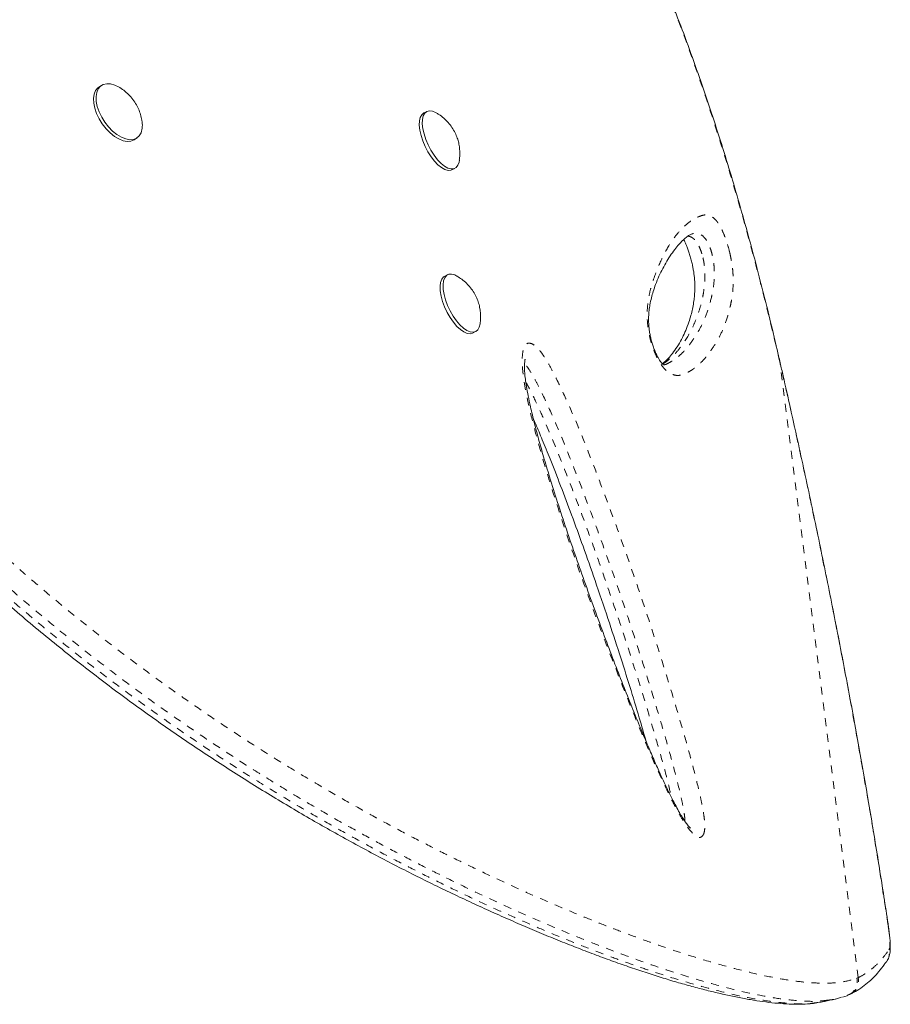
# Model space of a CAD drawing. Extents: x -80 to 418, y -9 to 591.
# Drawn here: x 293 to 304, y 248 to 260 of the extents above; entities that cross this region are included whole.
import ezdxf

# ---------------------------------------------------------------- set-up
doc = ezdxf.new("R2010")
doc.units = 0
doc.header["$LTSCALE"] = 0.125
doc.header["$MEASUREMENT"] = 0
doc.linetypes.add('PHANTOM', pattern=[0.5, 0.25, -0.05, 0.05, -0.05, 0.05, -0.05])
doc.layers.add('CONTOUR', color=7, linetype='CONTINUOUS')

msp = doc.modelspace()

# ---------------------------------------------------------------- linework, layer by layer
at = {"layer": 'CONTOUR', "linetype": 'Continuous', "lineweight": 15}
for p, q in [((294.2512, 259.31441), (294.21914, 259.29256)), ((298.36009, 258.98734), (298.32216, 258.96877)), ((294.6696, 258.63144), (294.70166, 258.65329)), ((298.67384, 258.25022), (298.71177, 258.26878)), ((301.70761, 257.44227), (301.69157, 257.43706)), ((298.62181, 256.92706), (298.58388, 256.9085)), ((298.93556, 256.18994), (298.97349, 256.20851)), ((303.60382, 247.81029), (303.66129, 247.82735)), ((303.65943, 247.83216), (303.6754, 247.83838)), ((303.67565, 247.83772), (303.69694, 247.84722))]:
    msp.add_line(p, q, dxfattribs=at)
at = {"layer": 'CONTOUR', "linetype": 'PHANTOM', "lineweight": 0}
for p, q in [((302.76601, 256.02398), (302.76559, 256.02724)), ((302.81546, 255.81106), (302.766, 256.02398)), ((302.81546, 255.81106), (302.8165, 255.81351)), ((303.80066, 248.05543), (302.81546, 255.81106)), ((304.17798, 248.71533), (304.18164, 248.70393)), ((303.78442, 248.04855), (303.80066, 248.05543))]:
    msp.add_line(p, q, dxfattribs=at)
at = {"layer": 'CONTOUR', "linetype": 'Continuous', "lineweight": 15, "flags": 128}
for points in [[(294.752, 258.71758), (294.72885, 258.67827), (294.69658, 258.65), (294.65636, 258.6338), (294.60963, 258.63026), (294.55808, 258.63949), (294.50359, 258.66117), (294.44811, 258.69451), (294.39366, 258.73831), (294.3422, 258.79098), (294.29559, 258.85062), (294.25551, 258.91508), (294.22342, 258.98202), (294.20048, 259.04903), (294.1875, 259.11369), (294.18498, 259.17365), (294.19298, 259.22675), (294.21123, 259.27107), (294.23906, 259.30501), (294.27548, 259.32735), (294.31915, 259.33727), (294.36851, 259.33441), (294.42177, 259.31889), (294.47698, 259.29127)], [(294.6696, 258.63144), (294.66452, 258.62816), (294.6243, 258.61196), (294.57757, 258.60841), (294.52602, 258.61764), (294.47153, 258.63932), (294.41605, 258.67266), (294.3616, 258.71646), (294.31014, 258.76913), (294.26353, 258.82878), (294.22345, 258.89324), (294.19136, 258.96018), (294.16842, 259.02719), (294.15544, 259.09184), (294.15292, 259.1518), (294.16092, 259.20491), (294.17917, 259.24923), (294.207, 259.28317), (294.21914, 259.29256)], [(298.67384, 258.25022), (298.6608, 258.24526), (298.62577, 258.24289), (298.58613, 258.25376), (298.5433, 258.27749), (298.49883, 258.31322), (298.45434, 258.35966), (298.41142, 258.41512), (298.37163, 258.47762), (298.33641, 258.54487), (298.30702, 258.61447), (298.28455, 258.68388), (298.26978, 258.75061), (298.26327, 258.81224), (298.26523, 258.86654), (298.27562, 258.91154), (298.29403, 258.94564), (298.31983, 258.96758), (298.32216, 258.96877)], [(298.76858, 258.37006), (298.76454, 258.34724), (298.75008, 258.30751), (298.72787, 258.27937), (298.69873, 258.26383), (298.6637, 258.26145), (298.62406, 258.27232), (298.58123, 258.29605), (298.53676, 258.33178), (298.49226, 258.37822), (298.44935, 258.43369), (298.40956, 258.49618), (298.37433, 258.56344), (298.34495, 258.63303), (298.32247, 258.70245), (298.30771, 258.76917), (298.30119, 258.8308), (298.30316, 258.8851), (298.31354, 258.93011), (298.33196, 258.9642), (298.35775, 258.98614), (298.38999, 258.99514), (298.42749, 258.99088), (298.46892, 258.9735), (298.47403, 258.97059)], [(298.93556, 256.18994), (298.90572, 256.18214), (298.86822, 256.18639), (298.8268, 256.20374), (298.78296, 256.23359), (298.73827, 256.27484), (298.69436, 256.32601), (298.65282, 256.38525), (298.61513, 256.45042), (298.58268, 256.51915), (298.55662, 256.58897), (298.5379, 256.65736), (298.5272, 256.72183), (298.5249, 256.78007), (298.53109, 256.82996), (298.54554, 256.86971), (298.56774, 256.89788), (298.58388, 256.9085)], [(299.03008, 256.30817), (299.02006, 256.2658), (299.00165, 256.23169), (298.97587, 256.20972), (298.94365, 256.2007), (298.90615, 256.20495), (298.86473, 256.22231), (298.82089, 256.25215), (298.7762, 256.29341), (298.73229, 256.34458), (298.69075, 256.40382), (298.65306, 256.46898), (298.62061, 256.53771), (298.59455, 256.60753), (298.57583, 256.67592), (298.56513, 256.7404), (298.56283, 256.79863), (298.56902, 256.84853), (298.58347, 256.88827), (298.60567, 256.91644), (298.6348, 256.932), (298.66982, 256.9344), (298.70946, 256.92355), (298.73702, 256.90956)]]:
    msp.add_lwpolyline(points, dxfattribs=at)
at = {"layer": 'CONTOUR', "linetype": 'PHANTOM', "lineweight": 0, "flags": 128}
msp.add_lwpolyline([(304.18793, 248.40539), (304.19383, 248.41938), (304.19773, 248.44138), (304.19957, 248.47106), (304.19932, 248.50797), (304.19698, 248.55156), (304.1926, 248.60116), (304.18623, 248.65603), (304.17798, 248.71533)], dxfattribs=at)
at = {"layer": 'CONTOUR', "linetype": 'Continuous', "lineweight": 15}
msp.add_arc((294.47823, 258.81428), 0.29035, 340.544979, 11.856237, dxfattribs=at)
at = {"layer": 'CONTOUR', "linetype": 'PHANTOM', "lineweight": 0}
for centre, radius, start, end in [((304.00945, 248.36347), 0.18334, 325.592526, 13.219567), ((303.61881, 248.01477), 0.18634, 294.998734, 12.601759)]:
    msp.add_arc(centre, radius, start, end, dxfattribs=at)
at = {"layer": 'CONTOUR', "linetype": 'Continuous', "lineweight": 15}
for points, knots in [([(302.76709, 256.0276), (302.7312, 256.1776), (302.66427, 256.45736), (302.55979, 256.87365), (302.45523, 257.27221), (302.34469, 257.67412), (302.23005, 258.07188), (302.10963, 258.47022), (301.98301, 258.86928), (301.84973, 259.2692), (301.70931, 259.67008), (301.56129, 260.07197), (301.40684, 260.47018), (301.24641, 260.86257), (301.08063, 261.24758), (300.90827, 261.62757), (300.72927, 262.00209), (300.5437, 262.37039), (300.35169, 262.73171), (300.15342, 263.08519), (299.94888, 263.43054), (299.7381, 263.76773), (299.52115, 264.09621), (299.29834, 264.41529), (299.06994, 264.72445), (298.83581, 265.02381), (298.5958, 265.31346), (298.3498, 265.59343), (298.09845, 265.86297), (297.84225, 266.12123), (297.58181, 266.36785), (297.31706, 266.60301), (297.04821, 266.82656), (296.77584, 267.0381), (296.50051, 267.23724), (296.22277, 267.42367), (295.94289, 267.59728), (295.66059, 267.75834), (295.37586, 267.90705), (295.08893, 268.04335), (294.8007, 268.16692), (294.51185, 268.27756), (294.22306, 268.37513), (293.93496, 268.45955), (293.64812, 268.53078), (293.36301, 268.58886), (293.07964, 268.63387), (292.79793, 268.66611), (292.51782, 268.68573), (292.23985, 268.69277), (291.9648, 268.68731), (291.6934, 268.66946), (291.42633, 268.63937), (291.16422, 268.59723), (290.90762, 268.54326), (290.65642, 268.47757), (290.41036, 268.40045), (290.16935, 268.31181), (289.93382, 268.2118), (289.7142, 268.10559), (289.50509, 267.99208), (289.30576, 267.8695), (289.12426, 267.74862), (289.01025, 267.66686), (288.96265, 267.63272)], [0, 0, 0, 0, 0.01765156, 0.03292086, 0.04923348, 0.06513628, 0.08120396, 0.09745672, 0.11391811, 0.13061106, 0.14755768, 0.16477901, 0.18228492, 0.19950553, 0.2167955, 0.23417763, 0.25163277, 0.26914073, 0.2866804, 0.30423007, 0.32174774, 0.33929376, 0.35686188, 0.37437033, 0.39183656, 0.40927806, 0.42671237, 0.44415576, 0.46161771, 0.47895367, 0.496203, 0.51341014, 0.53055239, 0.54760799, 0.56455634, 0.58137831, 0.59805681, 0.6146222, 0.63116349, 0.64763112, 0.66400361, 0.68026165, 0.69638821, 0.71236865, 0.72819082, 0.74384649, 0.75933833, 0.77473892, 0.79007456, 0.80532379, 0.82046721, 0.83548778, 0.85037101, 0.86510514, 0.87968114, 0.89408536, 0.90845345, 0.92276879, 0.93701, 0.95119951, 0.96355226, 0.97653241, 0.9902009, 1, 1, 1, 1]), ([(294.76082, 258.87644), (294.75902, 258.88827), (294.75344, 258.92482), (294.73448, 258.98437), (294.70407, 259.05463), (294.66247, 259.12299), (294.61105, 259.18639), (294.55021, 259.2415), (294.50577, 259.27571), (294.48016, 259.2891), (294.47851, 259.28997)], [0, 0, 0, 0, 0.06945612, 0.214656697, 0.361120855, 0.512940005, 0.676907184, 0.832119176, 0.989177261, 1, 1, 1, 1]), ([(298.75985, 258.58918), (298.75453, 258.61007), (298.74336, 258.65394), (298.7154, 258.72031), (298.67701, 258.78607), (298.62867, 258.84754), (298.57252, 258.90201), (298.52097, 258.94286), (298.48647, 258.96215), (298.47511, 258.96849)], [0, 0, 0, 0, 0.13239239, 0.27806049, 0.43941185, 0.59766761, 0.75741848, 0.92014872, 1, 1, 1, 1]), ([(298.76802, 258.37357), (298.76999, 258.38806), (298.77518, 258.42629), (298.77447, 258.48828), (298.76874, 258.54578), (298.76196, 258.57887), (298.75985, 258.58918)], [0, 0, 0, 0, 0.201807986, 0.53270286, 0.854420439, 1, 1, 1, 1]), ([(301.36248, 255.79283), (301.36086, 255.79222), (301.35385, 255.78957), (301.35272, 255.78982), (301.34295, 255.79133), (301.3454, 255.79), (301.33725, 255.79511), (301.32445, 255.80746), (301.3106, 255.82379), (301.29405, 255.84805), (301.27504, 255.88048), (301.25406, 255.92171), (301.23255, 255.97053), (301.21263, 256.02347), (301.19607, 256.07712), (301.18217, 256.13146), (301.17088, 256.18708), (301.16243, 256.24397), (301.1572, 256.30031), (301.15541, 256.35736), (301.15696, 256.41695), (301.1627, 256.48047), (301.17405, 256.55588), (301.19106, 256.63607), (301.21487, 256.72035), (301.24683, 256.81151), (301.28718, 256.90989), (301.33411, 257.00709), (301.38602, 257.09938), (301.44166, 257.1848), (301.49819, 257.26135), (301.5497, 257.32291), (301.59701, 257.37135), (301.64094, 257.40794), (301.67258, 257.42794), (301.69681, 257.4398), (301.70783, 257.44364), (301.70729, 257.44355), (301.70721, 257.44354)], [0, 0, 0, 0, 0.00885143, 0.03832063, 0.0742919, 0.10309382, 0.11728659, 0.12818899, 0.13791208, 0.14608939, 0.15476268, 0.16442698, 0.17461928, 0.18482502, 0.19479259, 0.20487552, 0.21634304, 0.22888024, 0.24268306, 0.25781319, 0.27598345, 0.2969704, 0.32282426, 0.3581163, 0.3936927, 0.43589536, 0.48976298, 0.54557177, 0.60405889, 0.66712274, 0.72914207, 0.78417068, 0.83618954, 0.89133088, 0.94450769, 0.97110444, 0.99574598, 1, 1, 1, 1]), ([(301.59695, 257.36973), (301.60021, 257.36413), (301.60882, 257.34938), (301.6246, 257.31643), (301.64261, 257.27333), (301.66029, 257.2245), (301.67779, 257.16952), (301.69409, 257.11104), (301.70778, 257.05406), (301.71688, 257.00884), (301.72448, 256.96474), (301.73098, 256.91919), (301.73621, 256.86725), (301.73917, 256.81601), (301.7399, 256.76169), (301.73818, 256.70328), (301.73324, 256.64131), (301.72385, 256.56873), (301.70976, 256.49136), (301.68963, 256.40948), (301.66144, 256.3181), (301.62558, 256.22294), (301.58147, 256.12814), (301.5306, 256.03788), (301.47434, 255.95474), (301.41886, 255.88554), (301.37144, 255.83563), (301.34192, 255.81322), (301.32905, 255.80345)], [0, 0, 0, 0, 0.00933683, 0.0245932, 0.0372367, 0.05063868, 0.06417593, 0.07818364, 0.09222938, 0.10444431, 0.11151869, 0.12653382, 0.14236917, 0.16023509, 0.18114222, 0.20741085, 0.23786525, 0.27494935, 0.32595101, 0.37823894, 0.44119912, 0.52353121, 0.60430665, 0.69183311, 0.78812837, 0.86714628, 0.9420745, 1, 1, 1, 1]), ([(299.02763, 256.49755), (299.02298, 256.52072), (299.01378, 256.56656), (298.98903, 256.63418), (298.95533, 256.69983), (298.91147, 256.76241), (298.85895, 256.81944), (298.80178, 256.8688), (298.75978, 256.89485), (298.7401, 256.90706)], [0, 0, 0, 0, 0.137172182, 0.27147584, 0.41577027, 0.562874875, 0.713471333, 0.865715005, 1, 1, 1, 1]), ([(299.02956, 256.30909), (299.03037, 256.31361), (299.03547, 256.34206), (299.0368, 256.39473), (299.03431, 256.4532), (299.02922, 256.48701), (299.02763, 256.49755)], [0, 0, 0, 0, 0.07267246, 0.45757356, 0.83101167, 1, 1, 1, 1]), ([(302.8162, 255.81347), (302.80933, 255.84403), (302.79327, 255.91551), (302.77628, 255.98646), (302.76656, 256.02707)], [0, 0, 0, 0, 0.42761455, 1, 1, 1, 1]), ([(301.68509, 249.94128), (301.68515, 249.94125), (301.6867, 249.94035), (301.68131, 249.94403), (301.67194, 249.95351), (301.65527, 249.97259), (301.63427, 249.99971), (301.60683, 250.03896), (301.57265, 250.09316), (301.53342, 250.16069), (301.48849, 250.24362), (301.43543, 250.3466), (301.37523, 250.46962), (301.30861, 250.61271), (301.23691, 250.77346), (301.15695, 250.95921), (301.0628, 251.18283), (300.95756, 251.43945), (300.84459, 251.72266), (300.72934, 252.01923), (300.61005, 252.33403), (300.48552, 252.67063), (300.36101, 253.01457), (300.23734, 253.36527), (300.12022, 253.70837), (300.00891, 254.04758), (299.91318, 254.35279), (299.8333, 254.61922), (299.76958, 254.8444), (299.71405, 255.05541), (299.67053, 255.23835), (299.63707, 255.39293), (299.61531, 255.50936), (299.60087, 255.60583), (299.59255, 255.68593), (299.58931, 255.7515), (299.59035, 255.80487), (299.59339, 255.83631), (299.59703, 255.85794), (299.59805, 255.8621), (299.59811, 255.86226), (299.59813, 255.86232)], [0, 0, 0, 0, 0.00026928, 0.00683573, 0.01294258, 0.01963982, 0.02655309, 0.03666541, 0.04798387, 0.06093314, 0.07581332, 0.09321799, 0.11502148, 0.1384366, 0.16423649, 0.19341035, 0.22795497, 0.27133869, 0.31556039, 0.36212772, 0.41141793, 0.46398632, 0.52072906, 0.57349878, 0.62938338, 0.68278898, 0.73415692, 0.77451397, 0.81008676, 0.84248813, 0.8770078, 0.90021808, 0.91980758, 0.93679117, 0.95175429, 0.96514643, 0.977338, 0.98867703, 0.99279033, 0.99693644, 1, 1, 1, 1]), ([(304.1816, 248.70389), (304.18013, 248.71382), (304.16207, 248.83593), (304.12462, 249.07991), (304.06875, 249.43614), (304.00942, 249.80229), (303.94789, 250.17142), (303.88408, 250.54385), (303.81798, 250.91967), (303.74956, 251.29903), (303.67895, 251.68126), (303.60624, 252.06571), (303.53134, 252.45302), (303.45406, 252.84419), (303.37427, 253.23988), (303.29222, 253.63876), (303.20817, 254.03944), (303.12244, 254.44039), (303.03499, 254.84186), (302.94535, 255.24571), (302.87236, 255.57008), (302.82873, 255.75965), (302.81634, 255.81348)], [0, 0, 0, 0, 0.00453951, 0.05578151, 0.1096381, 0.16326639, 0.21674654, 0.27015704, 0.32357629, 0.37706218, 0.43069314, 0.48421198, 0.53765074, 0.59168211, 0.64617904, 0.70100797, 0.75602528, 0.81107961, 0.8659922, 0.9213322, 0.97765863, 1, 1, 1, 1]), ([(299.70356, 255.10334), (299.71283, 255.08254), (299.75118, 254.9965), (299.82063, 254.82938), (299.92619, 254.57017), (300.05041, 254.25406), (300.18926, 253.88619), (300.33379, 253.4881), (300.48644, 253.05206), (300.63976, 252.59988), (300.78599, 252.15296), (300.91733, 251.736), (301.03004, 251.36533), (301.09731, 251.1333), (301.12671, 251.03191)], [0, 0, 0, 0, 0.01577363, 0.06526654, 0.12500213, 0.20922871, 0.29999302, 0.39698719, 0.50254218, 0.62045699, 0.72867542, 0.82988004, 0.92566033, 1, 1, 1, 1]), ([(292.02479, 253.73092), (292.04936, 253.70671), (292.16049, 253.59719), (292.36098, 253.40756), (292.62465, 253.16354), (292.88925, 252.92669), (293.15452, 252.69601), (293.42108, 252.47095), (293.68779, 252.25222), (293.9531, 252.04095), (294.21707, 251.83679), (294.48094, 251.63838), (294.74621, 251.44442), (295.01309, 251.25463), (295.28108, 251.06925), (295.54962, 250.88852), (295.81812, 250.71272), (296.08594, 250.54211), (296.35237, 250.37698), (296.61669, 250.21758), (296.87825, 250.06417), (297.13865, 249.91546), (297.39842, 249.77109), (297.65799, 249.63076), (297.91599, 249.49512), (298.17227, 249.36415), (298.42661, 249.2378), (298.67877, 249.11607), (298.92848, 248.99892), (299.17538, 248.88635), (299.41908, 248.77829), (299.65998, 248.6744), (299.89732, 248.5751), (300.13043, 248.4807), (300.35831, 248.39161), (300.58087, 248.30783), (300.798, 248.22941), (301.00958, 248.15638), (301.21547, 248.08876), (301.41552, 248.02659), (301.60959, 247.96992), (301.79749, 247.91877), (301.97905, 247.87318), (302.15408, 247.83318), (302.32244, 247.79882), (302.48383, 247.7701), (302.63953, 247.74696), (302.78895, 247.73019), (302.93184, 247.72031), (303.06705, 247.71844), (303.18348, 247.72316), (303.25145, 247.73307), (303.27983, 247.7372)], [0, 0, 0, 0, 0.00473643, 0.02142042, 0.0380383, 0.05442983, 0.07081843, 0.08724796, 0.10362783, 0.11987883, 0.13595851, 0.15209559, 0.16841271, 0.18490682, 0.20157306, 0.21840369, 0.23538804, 0.25251248, 0.26976039, 0.28711226, 0.30454612, 0.32206589, 0.34007607, 0.35833994, 0.37687753, 0.39570533, 0.41483839, 0.43429006, 0.45407168, 0.47419221, 0.49464545, 0.51545473, 0.53675062, 0.55830468, 0.58013598, 0.6022611, 0.62469611, 0.64745649, 0.67055711, 0.69401217, 0.71783519, 0.74203899, 0.76663571, 0.79163686, 0.81705345, 0.84289632, 0.86921751, 0.89637105, 0.92386541, 0.95170114, 0.9798299, 1, 1, 1, 1]), ([(304.16765, 248.27255), (304.1725, 248.28071), (304.18372, 248.2996), (304.19311, 248.3295), (304.20071, 248.3637), (304.20522, 248.4071), (304.20602, 248.45998), (304.20271, 248.52635), (304.19596, 248.59803), (304.18821, 248.65926), (304.18295, 248.69506), (304.18167, 248.70374)], [0, 0, 0, 0, 0.056179132, 0.130066946, 0.216419703, 0.327352788, 0.495558355, 0.645500227, 0.803288404, 0.952304776, 1, 1, 1, 1]), ([(303.69807, 247.84721), (303.71265, 247.85369), (303.75913, 247.87435), (303.83353, 247.92164), (303.91634, 247.98469), (303.99134, 248.05333), (304.06401, 248.13387), (304.11856, 248.20309), (304.14976, 248.24901), (304.15847, 248.26182)], [0, 0, 0, 0, 0.08140677, 0.25953263, 0.44208695, 0.59758283, 0.74899778, 0.92994086, 1, 1, 1, 1]), ([(303.37515, 247.7541), (303.39742, 247.75931), (303.44082, 247.76946), (303.48662, 247.78013), (303.50892, 247.78532)], [0, 0, 0, 0, 0.51305954, 1, 1, 1, 1]), ([(303.59017, 247.81045), (303.55803, 247.79858), (303.51026, 247.78093), (303.44445, 247.77503), (303.42292, 247.7731)], [0, 0, 0, 0, 0.67278237, 1, 1, 1, 1]), ([(303.29224, 247.74277), (303.31958, 247.74463), (303.35015, 247.74671), (303.37283, 247.75392), (303.37522, 247.75468)], [0, 0, 0, 0, 0.89451984, 1, 1, 1, 1])]:
    msp.add_open_spline(points, degree=3, knots=knots, dxfattribs=at)
at = {"layer": 'CONTOUR', "linetype": 'PHANTOM', "lineweight": 0}
for points, knots in [([(302.76601, 256.02398), (302.69939, 256.29838), (302.56597, 256.84794), (302.34589, 257.65938), (302.1099, 258.45884), (301.85597, 259.24182), (301.58385, 260.00497), (301.28349, 260.7675), (300.9518, 261.5256), (300.58653, 262.27647), (300.2103, 262.97105), (299.82533, 263.61126), (299.43453, 264.19985), (299.02391, 264.75932), (298.59425, 265.28755), (298.20257, 265.72022), (297.85663, 266.06921), (297.51651, 266.38884), (297.12369, 266.72606), (296.67386, 267.07028), (296.21547, 267.38081), (295.74559, 267.65979), (295.26597, 267.90556), (294.77842, 268.1165), (294.27933, 268.29289), (293.76929, 268.43179), (293.25025, 268.53096), (292.72993, 268.58785), (292.21204, 268.60077), (291.71683, 268.56988), (291.24702, 268.49673), (290.80403, 268.38643), (290.3721, 268.23859), (289.95431, 268.05392), (289.55139, 267.83708), (289.29824, 267.66431), (289.17188, 267.57807)], [0, 0, 0, 0, 0.03254165, 0.06517515, 0.09785169, 0.13052371, 0.16314676, 0.19568143, 0.23116767, 0.26668114, 0.30216857, 0.33394224, 0.36577303, 0.39762195, 0.42945064, 0.46122253, 0.48092573, 0.50062891, 0.52956783, 0.55770193, 0.5859039, 0.61413525, 0.64236061, 0.67054876, 0.69867362, 0.72763646, 0.75667218, 0.78572455, 0.81474499, 0.84369497, 0.86967039, 0.89572839, 0.9218335, 0.94794436, 0.97401567, 1, 1, 1, 1]), ([(302.17845, 257.21015), (302.18489, 257.18173), (302.20016, 257.11431), (302.21407, 257.02048), (302.22175, 256.93421), (302.22469, 256.83441), (302.22019, 256.72617), (302.20574, 256.61732), (302.17693, 256.47872), (302.1298, 256.31698), (302.05611, 256.14971), (301.97754, 256.01656), (301.89869, 255.90661), (301.82108, 255.81895), (301.76067, 255.76608), (301.72306, 255.73875), (301.71163, 255.73082), (301.6885, 255.71544), (301.65227, 255.69484), (301.60177, 255.67044), (301.54744, 255.65393), (301.48653, 255.65543), (301.4241, 255.67983), (301.36993, 255.72202), (301.32897, 255.77064), (301.29134, 255.82591), (301.24787, 255.90804), (301.20667, 256.01235), (301.17734, 256.11078), (301.15795, 256.1975), (301.14402, 256.28673), (301.13725, 256.37728), (301.13849, 256.49642), (301.15255, 256.62581), (301.18213, 256.75671), (301.23572, 256.923), (301.31389, 257.11825), (301.42273, 257.31888), (301.54142, 257.47835), (301.66767, 257.59598), (301.77402, 257.65551), (301.85588, 257.68306), (301.9155, 257.6818), (301.96837, 257.65275), (302.01088, 257.60971), (302.03847, 257.57247), (302.06579, 257.52581), (302.09733, 257.46131), (302.13437, 257.3674), (302.16294, 257.27269), (302.17593, 257.2203), (302.17845, 257.21015)], [0, 0, 0, 0, 0.00747559, 0.01773369, 0.02707428, 0.03644175, 0.05646611, 0.07660023, 0.09673283, 0.144178, 0.19169007, 0.23918887, 0.27462299, 0.31006494, 0.34551667, 0.34994794, 0.35437937, 0.35881094, 0.37654042, 0.39454749, 0.41262711, 0.43057616, 0.44840422, 0.46109125, 0.46752321, 0.47394363, 0.48377405, 0.49359253, 0.50217704, 0.50982425, 0.5174864, 0.52855821, 0.53966197, 0.56236961, 0.58520134, 0.60802779, 0.66182311, 0.71581066, 0.76987074, 0.82387176, 0.87767841, 0.90005132, 0.92242418, 0.94462133, 0.95296866, 0.96130303, 0.9682599, 0.97520896, 0.98626071, 0.99733759, 1, 1, 1, 1]), ([(301.65013, 257.41238), (301.66057, 257.4114), (301.67907, 257.40967), (301.70838, 257.39378), (301.73361, 257.37303), (301.75758, 257.34449), (301.77993, 257.30968), (301.80248, 257.26356), (301.82319, 257.20891), (301.83545, 257.16672), (301.84091, 257.14445), (301.8418, 257.1408)], [0, 0, 0, 0, 0.19701175, 0.3491813, 0.50272596, 0.60380614, 0.70711775, 0.81511266, 0.90142671, 0.9838692, 1, 1, 1, 1]), ([(301.96016, 257.17275), (301.95894, 257.17769), (301.95238, 257.20421), (301.93806, 257.25126), (301.9131, 257.31324), (301.87972, 257.3743), (301.83355, 257.42494), (301.78115, 257.45227), (301.73792, 257.45332), (301.71438, 257.44474), (301.70761, 257.44227)], [0, 0, 0, 0, 0.01573699, 0.08432705, 0.14903467, 0.25328228, 0.40423315, 0.65081793, 0.8994962, 1, 1, 1, 1]), ([(301.8418, 257.1408), (301.84524, 257.12527), (301.85415, 257.08503), (301.85925, 257.04628), (301.86397, 257.00112), (301.86674, 256.95742), (301.86753, 256.88363), (301.86259, 256.79993), (301.85105, 256.70949), (301.82985, 256.59684), (301.79562, 256.47217), (301.74636, 256.33814), (301.67052, 256.1763), (301.58179, 256.03642), (301.48059, 255.91618), (301.41823, 255.85833), (301.37777, 255.82743), (301.36467, 255.81808), (301.35157, 255.809), (301.34203, 255.80294), (301.33442, 255.7981)], [0, 0, 0, 0, 0.011974816, 0.031023572, 0.033647946, 0.054797258, 0.076368048, 0.12088626, 0.170256128, 0.219824047, 0.319679318, 0.421309478, 0.523103813, 0.727509176, 0.829287328, 0.93077301, 0.95608189, 0.968726272, 0.975045852, 1, 1, 1, 1]), ([(301.36274, 255.79192), (301.36638, 255.793), (301.38681, 255.79905), (301.42108, 255.81893), (301.45597, 255.83824), (301.47864, 255.85364), (301.48988, 255.86157), (301.52699, 255.88895), (301.58673, 255.94187), (301.66368, 256.02949), (301.74193, 256.13914), (301.81996, 256.27148), (301.89327, 256.43696), (301.93971, 256.59545), (301.96802, 256.72813), (301.98211, 256.82848), (301.98644, 256.92505), (301.98443, 257.00807), (301.97942, 257.06671), (301.9713, 257.12314), (301.96322, 257.15911), (301.96016, 257.17275)], [0, 0, 0, 0, 0.00958189, 0.05377428, 0.09991604, 0.11149671, 0.1230837, 0.13467675, 0.2276316, 0.3208625, 0.41430077, 0.5388669, 0.66346683, 0.78789037, 0.83777321, 0.88765395, 0.93725005, 0.95597432, 0.97462762, 0.99038586, 1, 1, 1, 1]), ([(301.83976, 249.8481), (301.83152, 249.83959), (301.81683, 249.82442), (301.78739, 249.82456), (301.74789, 249.84142), (301.69772, 249.888), (301.64096, 249.9617), (301.57658, 250.05986), (301.4997, 250.19542), (301.39263, 250.40705), (301.26942, 250.67005), (301.13243, 250.98374), (301.00048, 251.30223), (300.83421, 251.71657), (300.63436, 252.227), (300.40707, 252.83407), (300.19139, 253.44151), (299.99046, 254.04624), (299.83193, 254.5629), (299.7115, 254.99146), (299.63861, 255.29142), (299.58878, 255.5434), (299.56541, 255.71902), (299.55951, 255.85495), (299.56626, 255.95263), (299.58421, 256.01789), (299.60953, 256.05082), (299.64129, 256.06774), (299.69009, 256.0572), (299.74678, 256.0107), (299.7939, 255.95585), (299.84971, 255.87806), (299.91785, 255.76261), (300.02459, 255.55306), (300.15374, 255.27605), (300.30033, 254.93095), (300.4386, 254.58193), (300.61595, 254.1171), (300.8301, 253.53584), (301.07213, 252.8365), (301.30084, 252.13543), (301.47806, 251.5567), (301.61151, 251.10109), (301.70372, 250.76909), (301.77374, 250.49304), (301.82394, 250.2736), (301.84947, 250.13824), (301.86244, 250.03744), (301.86646, 249.96824), (301.86283, 249.91026), (301.85336, 249.87037), (301.84352, 249.85426), (301.83976, 249.8481)], [0, 0, 0, 0, 0.00727921, 0.01297114, 0.01866285, 0.02919471, 0.03687309, 0.04456752, 0.05838476, 0.07224309, 0.09582284, 0.11948569, 0.14322431, 0.16690768, 0.21144285, 0.2561106, 0.30080113, 0.34542642, 0.38992585, 0.41590276, 0.44185809, 0.45859966, 0.4753053, 0.48534251, 0.49535925, 0.50511706, 0.51007269, 0.51502101, 0.52413533, 0.53197817, 0.5372446, 0.54252051, 0.55426225, 0.56606388, 0.59173838, 0.61747724, 0.64328544, 0.66905468, 0.72003012, 0.77104246, 0.82204937, 0.87301741, 0.89726123, 0.9215065, 0.94571273, 0.9582592, 0.97077274, 0.9770642, 0.98334376, 0.98970716, 0.99606714, 1, 1, 1, 1]), ([(301.61376, 250.02978), (301.61377, 250.03066), (301.61407, 250.06052), (301.60454, 250.14159), (301.57919, 250.27477), (301.5321, 250.47845), (301.46514, 250.74128), (301.37501, 251.06358), (301.22088, 251.58672), (300.99556, 252.31082), (300.68398, 253.23355), (300.41778, 253.9593), (300.21424, 254.49042), (300.07978, 254.82879), (299.93724, 255.16376), (299.81488, 255.42448), (299.71849, 255.61524), (299.65797, 255.71701), (299.61302, 255.78116), (299.59401, 255.79591), (299.59079, 255.7984)], [0, 0, 0, 0, 0.00062208, 0.02106638, 0.04675975, 0.07252865, 0.12713894, 0.18183809, 0.23653473, 0.39262066, 0.5488216, 0.70493239, 0.76299216, 0.8211403, 0.87912787, 0.93696824, 0.95972382, 0.98233978, 0.99700879, 1, 1, 1, 1]), ([(304.17798, 248.71533), (304.14346, 248.94193), (304.07439, 249.39531), (303.95937, 250.09663), (303.83501, 250.81862), (303.70043, 251.56113), (303.55625, 252.32101), (303.4105, 253.05698), (303.26482, 253.76543), (303.11999, 254.44653), (302.97045, 255.12943), (302.86712, 255.58385), (302.81546, 255.81106)], [0, 0, 0, 0, 0.10241995, 0.20492859, 0.30734501, 0.41320249, 0.51916149, 0.62502453, 0.71828266, 0.8115426, 0.90577025, 1, 1, 1, 1]), ([(299.60647, 255.57288), (299.6234, 255.54223), (299.67899, 255.44163), (299.76376, 255.25931), (299.89969, 254.95233), (300.06282, 254.55836), (300.24933, 254.07812), (300.42665, 253.59507), (300.61761, 253.0534), (300.82169, 252.45305), (301.03377, 251.79416), (301.19799, 251.2486), (301.32116, 250.81786), (301.3957, 250.54763), (301.43044, 250.3892), (301.44271, 250.33324)], [0, 0, 0, 0, 0.01927162, 0.06326253, 0.10730055, 0.19891906, 0.29062671, 0.38241116, 0.47413446, 0.59839789, 0.72268382, 0.84689452, 0.90703516, 0.96716156, 1, 1, 1, 1]), ([(291.6358, 254.73206), (291.64331, 254.72401), (291.75113, 254.60828), (291.9648, 254.39011), (292.27873, 254.07672), (292.60045, 253.76872), (292.92897, 253.46558), (293.26194, 253.1698), (293.59424, 252.88547), (293.92451, 252.61304), (294.25227, 252.35213), (294.58095, 252.09952), (294.91176, 251.85398), (295.24345, 251.61615), (295.57555, 251.386), (295.90532, 251.16496), (296.24643, 250.94378), (296.59719, 250.72417), (296.95646, 250.50734), (297.30933, 250.30197), (297.65702, 250.10673), (297.99839, 249.92174), (298.33311, 249.74667), (298.65886, 249.58212), (298.97184, 249.42938), (299.2719, 249.28776), (299.56781, 249.15257), (299.86185, 249.02268), (300.15303, 248.89861), (300.43306, 248.78373), (300.70271, 248.67742), (300.96168, 248.57956), (301.21006, 248.48988), (301.44713, 248.40836), (301.73294, 248.31518), (302.05478, 248.2188), (302.39668, 248.12874), (302.70408, 248.06051), (302.97806, 248.01375), (303.21996, 247.98798), (303.43789, 247.98224), (303.63056, 248.00063), (303.73311, 248.03256), (303.78442, 248.04854)], [0, 0, 0, 0, 0.00134083, 0.01925532, 0.03719826, 0.05548805, 0.07381112, 0.09223745, 0.11069941, 0.12849526, 0.14632359, 0.1642496, 0.18220793, 0.20052597, 0.2188763, 0.23732102, 0.25579601, 0.27674605, 0.29773619, 0.31884138, 0.33998237, 0.36151324, 0.38307662, 0.40473171, 0.42641476, 0.44741079, 0.46842833, 0.4913422, 0.51428, 0.53728611, 0.56031343, 0.58357039, 0.60684648, 0.63017697, 0.65352431, 0.69548447, 0.73752689, 0.77945654, 0.82145452, 0.86364599, 0.9058968, 0.95291332, 1, 1, 1, 1]), ([(303.42292, 247.7731), (303.38065, 247.76708), (303.28275, 247.75314), (303.09024, 247.75872), (302.85354, 247.7816), (302.58199, 247.82669), (302.27662, 247.89338), (301.93648, 247.98219), (301.61777, 248.07712), (301.33563, 248.16874), (301.10318, 248.24836), (300.85902, 248.3362), (300.60225, 248.43288), (300.33273, 248.53882), (300.05002, 248.65456), (299.75476, 248.7802), (299.45717, 248.9116), (299.15886, 249.04788), (298.86106, 249.18843), (298.55314, 249.33865), (298.23488, 249.49918), (297.90647, 249.67057), (297.56637, 249.8543), (297.215, 250.05097), (296.85217, 250.26158), (296.48013, 250.48567), (296.12204, 250.70966), (295.78058, 250.93087), (295.45719, 251.14718), (295.12971, 251.37343), (294.79684, 251.61115), (294.4596, 251.86043), (294.11831, 252.12178), (293.77581, 252.3937), (293.43731, 252.6725), (293.10414, 252.95716), (292.7766, 253.24723), (292.45147, 253.54632), (292.15632, 253.8267), (291.97223, 254.01032), (291.89364, 254.08871)], [0, 0, 0, 0, 0.03477936, 0.08056068, 0.12640463, 0.1724514, 0.21857265, 0.26439738, 0.31030935, 0.33539389, 0.36049575, 0.3856529, 0.41083002, 0.43623987, 0.46167329, 0.4871822, 0.5127184, 0.53571622, 0.55873728, 0.58180078, 0.60489194, 0.62807292, 0.65128696, 0.6748933, 0.69854047, 0.72231953, 0.74614662, 0.76579691, 0.78547732, 0.80525217, 0.82506022, 0.84525407, 0.8654859, 0.88583496, 0.90622414, 0.92588435, 0.94558046, 0.96538384, 0.98522243, 1, 1, 1, 1]), ([(291.973, 253.87512), (291.98826, 253.85987), (292.11016, 253.73805), (292.3437, 253.51618), (292.67377, 253.21013), (293.00883, 252.91202), (293.34297, 252.62539), (293.67498, 252.35088), (294.0043, 252.08806), (294.33463, 251.83353), (294.66719, 251.58604), (295.00072, 251.34625), (295.33475, 251.11416), (295.66647, 250.89124), (296.0099, 250.668), (296.36331, 250.44623), (296.72551, 250.22718), (297.08122, 250.01979), (297.4317, 249.8227), (297.77577, 249.63608), (298.11307, 249.45957), (298.44118, 249.29386), (298.75588, 249.14041), (299.05705, 248.99847), (299.35488, 248.86271), (299.65181, 248.73196), (299.94671, 248.60689), (300.22993, 248.49144), (300.49962, 248.38601), (300.75589, 248.29015), (300.99919, 248.20329), (301.23134, 248.12449), (301.51292, 248.03406), (301.83095, 247.94065), (302.16907, 247.85408), (302.47221, 247.78972), (302.74205, 247.74684), (302.97803, 247.72626), (303.16353, 247.7227), (303.25579, 247.73708), (303.29224, 247.74277)], [0, 0, 0, 0, 0.00291841, 0.02331517, 0.04374902, 0.06429814, 0.08488714, 0.10469448, 0.12453814, 0.14449125, 0.16448067, 0.1848751, 0.20530605, 0.22584394, 0.24641621, 0.2697955, 0.29322082, 0.3167784, 0.34037722, 0.36442572, 0.38851183, 0.41270402, 0.43692859, 0.46029954, 0.48369513, 0.50953147, 0.53539625, 0.56134216, 0.58731323, 0.61278269, 0.63827287, 0.66382206, 0.68938953, 0.73595427, 0.78261183, 0.82912146, 0.87570796, 0.92251189, 0.96938243, 1, 1, 1, 1]), ([(303.80066, 248.05543), (303.83535, 248.07362), (303.90476, 248.11001), (304.00349, 248.18903), (304.09859, 248.28449), (304.15815, 248.36509), (304.18793, 248.40539)], [0, 0, 0, 0, 0.24969039, 0.49950182, 0.74968608, 1, 1, 1, 1]), ([(303.6754, 247.83838), (303.68274, 247.84092), (303.71151, 247.85088), (303.74369, 247.88237), (303.77035, 247.9231), (303.78452, 247.96126), (303.79103, 248.0042), (303.78667, 248.03349), (303.78442, 248.04854)], [0, 0, 0, 0, 0.09050579, 0.35476161, 0.5017687, 0.65831557, 0.82439517, 1, 1, 1, 1])]:
    msp.add_open_spline(points, degree=3, knots=knots, dxfattribs=at)

doc.saveas('drawing.dxf')
